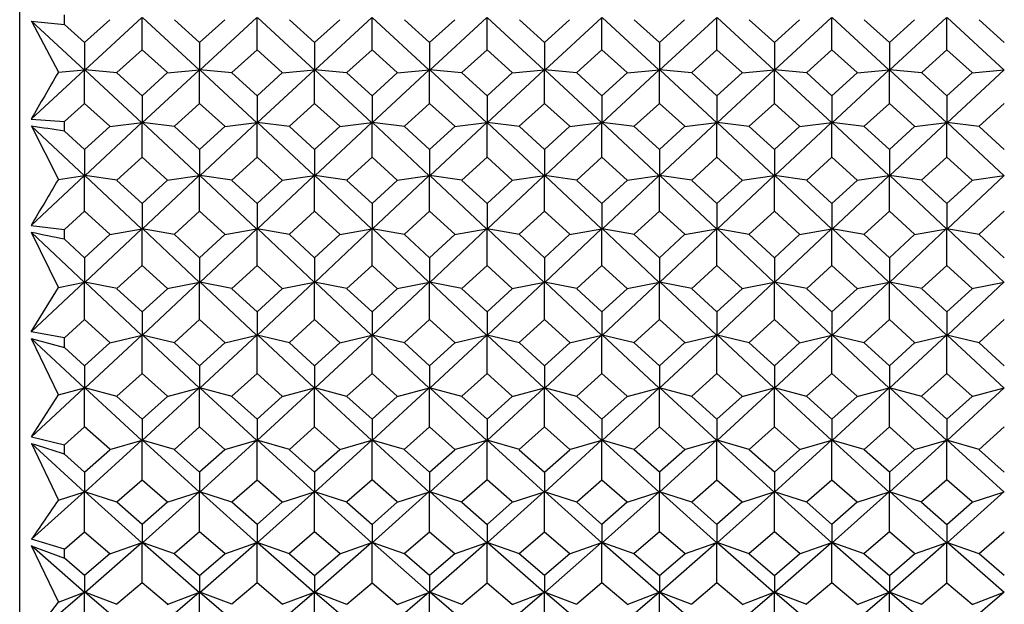
# Model space of a CAD drawing. Units: millimetres. Extents: x -18 to 432, y -35 to 1178.
# Drawn here: x 6 to 20, y 946 to 954 of the extents above; entities that cross this region are included whole.
import ezdxf

# ---------------------------------------------------------------- set-up
doc = ezdxf.new("R2010")
doc.units = ezdxf.units.MM
doc.layers.add('Default', color=7, linetype='Continuous')
doc.layers.add('DV1_Default', color=7, linetype='Continuous')

# ---------------------------------------------------------------- blocks, each defined once
blk = doc.blocks.new('SE')
at = {"layer": 'DV1_Default', "color": 7, "linetype": 'Continuous'}
for p, q in [((6.35, 938.145), (6.35, 972.321)), ((6.968, 953.733), (6.968, 953.862)), ((7.247, 953.101), (8.033, 953.826)), ((8.037, 953.38), (8.037, 953.826)), ((8.826, 953.101), (8.04, 953.826)), ((9.617, 953.826), (8.831, 953.101)), ((9.62, 953.38), (9.62, 953.826)), ((10.41, 953.101), (9.624, 953.826)), ((11.2, 953.826), (10.415, 953.101)), ((11.204, 953.38), (11.204, 953.826)), ((11.207, 953.827), (11.993, 953.101)), ((11.998, 953.101), (12.784, 953.826)), ((12.788, 953.38), (12.788, 953.826)), ((12.791, 953.827), (13.577, 953.101)), ((13.582, 953.101), (14.368, 953.826)), ((14.371, 953.38), (14.371, 953.826)), ((15.161, 953.101), (14.375, 953.826)), ((15.952, 953.826), (15.166, 953.101)), ((15.955, 953.38), (15.955, 953.826)), ((16.744, 953.101), (15.959, 953.826)), ((17.535, 953.826), (16.749, 953.101)), ((17.539, 953.38), (17.539, 953.826)), ((18.328, 953.101), (17.542, 953.826)), ((19.119, 953.826), (18.333, 953.101)), ((19.123, 953.38), (19.123, 953.826)), ((19.126, 953.827), (19.912, 953.101)), ((6.509, 953.776), (6.968, 953.733)), ((6.511, 953.776), (7.242, 953.101)), ((6.511, 953.776), (6.883, 953.073)), ((7.245, 953.484), (6.968, 953.733)), ((7.593, 953.797), (7.245, 953.484)), ((8.482, 953.795), (8.829, 953.484)), ((8.829, 953.484), (9.175, 953.795)), ((10.066, 953.795), (10.412, 953.484)), ((10.412, 953.484), (10.759, 953.795)), ((11.996, 953.484), (11.649, 953.795)), ((12.343, 953.795), (11.996, 953.484)), ((13.58, 953.484), (13.233, 953.795)), ((13.926, 953.795), (13.58, 953.484)), ((14.817, 953.795), (15.163, 953.484)), ((15.163, 953.484), (15.51, 953.795)), ((16.4, 953.795), (16.747, 953.484)), ((16.747, 953.484), (17.094, 953.795)), ((17.984, 953.795), (18.331, 953.484)), ((18.331, 953.484), (18.677, 953.795)), ((19.914, 953.484), (19.568, 953.795)), ((7.245, 953.484), (7.245, 953.101)), ((8.829, 953.484), (8.829, 953.101)), ((10.412, 953.484), (10.412, 953.101)), ((11.996, 953.484), (11.996, 953.101)), ((13.58, 953.484), (13.58, 953.101)), ((15.163, 953.484), (15.163, 953.101)), ((16.747, 953.484), (16.747, 953.101)), ((18.331, 953.484), (18.331, 953.101)), ((7.69, 953.068), (8.037, 953.38)), ((8.037, 953.38), (8.384, 953.068)), ((9.273, 953.068), (9.62, 953.38)), ((9.62, 953.38), (9.967, 953.068)), ((11.204, 953.38), (10.857, 953.068)), ((11.551, 953.068), (11.204, 953.38)), ((12.788, 953.38), (12.441, 953.068)), ((13.135, 953.068), (12.788, 953.38)), ((14.024, 953.068), (14.371, 953.38)), ((14.371, 953.38), (14.719, 953.068)), ((15.608, 953.068), (15.955, 953.38)), ((15.955, 953.38), (16.302, 953.068)), ((17.192, 953.068), (17.539, 953.38)), ((17.539, 953.38), (17.886, 953.068)), ((19.123, 953.38), (18.776, 953.068)), ((19.47, 953.068), (19.123, 953.38)), ((7.241, 953.107), (6.51, 952.425)), ((6.883, 953.073), (7.243, 953.104)), ((7.245, 952.644), (7.245, 953.107)), ((7.691, 953.066), (7.246, 953.104)), ((7.248, 953.107), (8.034, 952.375)), ((8.037, 952.749), (7.69, 953.064)), ((8.383, 953.064), (8.037, 952.749)), ((8.039, 952.375), (8.825, 953.107)), ((8.382, 953.066), (8.827, 953.104)), ((8.829, 952.644), (8.829, 953.107)), ((9.275, 953.066), (8.829, 953.104)), ((8.832, 953.107), (9.617, 952.375)), ((9.62, 952.749), (9.274, 953.064)), ((9.967, 953.064), (9.62, 952.749)), ((9.623, 952.375), (10.409, 953.107)), ((9.966, 953.066), (10.411, 953.104)), ((10.412, 952.644), (10.412, 953.107)), ((10.858, 953.066), (10.413, 953.104)), ((11.202, 952.375), (10.416, 953.107)), ((10.857, 953.064), (11.204, 952.749)), ((11.204, 952.749), (11.551, 953.064)), ((11.992, 953.107), (11.207, 952.375)), ((11.55, 953.066), (11.995, 953.104)), ((11.996, 952.644), (11.996, 953.107)), ((12.442, 953.066), (11.997, 953.104)), ((12.785, 952.375), (12, 953.107)), ((12.441, 953.064), (12.788, 952.749)), ((12.788, 952.749), (13.134, 953.064)), ((13.576, 953.107), (12.79, 952.375)), ((13.133, 953.066), (13.578, 953.104)), ((13.58, 952.644), (13.58, 953.107)), ((14.026, 953.066), (13.581, 953.104)), ((13.583, 953.107), (14.369, 952.375)), ((14.371, 952.749), (14.025, 953.064)), ((14.718, 953.064), (14.371, 952.749)), ((14.374, 952.375), (15.159, 953.107)), ((14.717, 953.066), (15.162, 953.104)), ((15.163, 952.644), (15.163, 953.107)), ((15.61, 953.066), (15.164, 953.104)), ((15.167, 953.107), (15.952, 952.375)), ((15.955, 952.749), (15.609, 953.064)), ((16.302, 953.064), (15.955, 952.749)), ((15.957, 952.375), (16.743, 953.107)), ((16.301, 953.066), (16.745, 953.104)), ((16.747, 952.644), (16.747, 953.107)), ((17.193, 953.066), (16.748, 953.104)), ((16.75, 953.107), (17.536, 952.375)), ((17.539, 952.749), (17.192, 953.064)), ((17.886, 953.064), (17.539, 952.749)), ((17.541, 952.375), (18.327, 953.107)), ((17.885, 953.066), (18.329, 953.104)), ((18.331, 952.644), (18.331, 953.107)), ((18.777, 953.066), (18.332, 953.104)), ((19.12, 952.375), (18.334, 953.107)), ((18.776, 953.064), (19.123, 952.749)), ((19.123, 952.749), (19.469, 953.064)), ((19.911, 953.107), (19.125, 952.375)), ((19.468, 953.066), (19.913, 953.104)), ((8.037, 952.749), (8.037, 952.375)), ((9.62, 952.749), (9.62, 952.375)), ((11.204, 952.749), (11.204, 952.375)), ((12.788, 952.749), (12.788, 952.375)), ((14.371, 952.749), (14.371, 952.375)), ((15.955, 952.749), (15.955, 952.375)), ((17.539, 952.749), (17.539, 952.375)), ((19.123, 952.749), (19.123, 952.375)), ((7.245, 952.644), (6.967, 952.393)), ((7.592, 952.33), (7.245, 952.644)), ((8.481, 952.33), (8.829, 952.644)), ((8.829, 952.644), (9.176, 952.33)), ((10.065, 952.33), (10.412, 952.644)), ((10.412, 952.644), (10.759, 952.33)), ((11.996, 952.644), (11.649, 952.33)), ((12.343, 952.33), (11.996, 952.644)), ((13.58, 952.644), (13.232, 952.33)), ((13.927, 952.33), (13.58, 952.644)), ((14.816, 952.33), (15.163, 952.644)), ((15.163, 952.644), (15.511, 952.33)), ((16.4, 952.33), (16.747, 952.644)), ((16.747, 952.644), (17.094, 952.33)), ((17.984, 952.33), (18.331, 952.644)), ((18.331, 952.644), (18.678, 952.33)), ((19.914, 952.644), (19.567, 952.33)), ((6.51, 952.425), (6.968, 952.393)), ((7.242, 951.645), (6.511, 952.33)), ((6.511, 952.33), (6.883, 951.596)), ((6.968, 952.262), (6.968, 952.393)), ((7.245, 952.008), (7.592, 952.325)), ((8.033, 952.381), (7.247, 951.644)), ((7.591, 952.327), (8.035, 952.379)), ((8.037, 951.902), (8.037, 952.381)), ((8.483, 952.327), (8.038, 952.379)), ((8.04, 952.382), (8.826, 951.645)), ((8.829, 952.008), (8.482, 952.325)), ((9.175, 952.325), (8.829, 952.008)), ((8.831, 951.644), (9.616, 952.381)), ((9.174, 952.327), (9.619, 952.379)), ((9.62, 951.902), (9.62, 952.381)), ((10.066, 952.327), (9.621, 952.379)), ((9.624, 952.382), (10.41, 951.645)), ((10.412, 952.008), (10.066, 952.325)), ((10.759, 952.325), (10.412, 952.008)), ((10.415, 951.645), (11.2, 952.381)), ((10.758, 952.327), (11.203, 952.379)), ((11.204, 951.902), (11.204, 952.381)), ((11.65, 952.327), (11.205, 952.379)), ((11.993, 951.645), (11.208, 952.381)), ((11.649, 952.325), (11.996, 952.008)), ((11.996, 952.008), (12.343, 952.325)), ((12.784, 952.381), (11.999, 951.645)), ((12.342, 952.327), (12.786, 952.379)), ((12.788, 951.902), (12.788, 952.381)), ((13.234, 952.327), (12.789, 952.379)), ((13.577, 951.645), (12.792, 952.381)), ((13.233, 952.325), (13.58, 952.008)), ((13.58, 952.008), (13.926, 952.325)), ((14.367, 952.381), (13.582, 951.644)), ((13.925, 952.327), (14.37, 952.379)), ((14.371, 951.902), (14.371, 952.381)), ((14.818, 952.327), (14.372, 952.379)), ((14.375, 952.382), (15.16, 951.645)), ((15.163, 952.008), (14.817, 952.325)), ((15.51, 952.325), (15.163, 952.008)), ((15.166, 951.644), (15.951, 952.381)), ((15.509, 952.327), (15.954, 952.379)), ((15.955, 951.902), (15.955, 952.381)), ((16.401, 952.327), (15.956, 952.379)), ((15.959, 952.382), (16.744, 951.645)), ((16.747, 952.008), (16.4, 952.325)), ((17.094, 952.325), (16.747, 952.008)), ((16.749, 951.644), (17.535, 952.381)), ((17.093, 952.327), (17.537, 952.379)), ((17.539, 951.902), (17.539, 952.381)), ((17.985, 952.327), (17.54, 952.379)), ((17.542, 952.382), (18.328, 951.645)), ((18.331, 952.008), (17.984, 952.325)), ((18.677, 952.325), (18.331, 952.008)), ((18.333, 951.645), (19.119, 952.381)), ((18.676, 952.327), (19.121, 952.379)), ((19.123, 951.902), (19.123, 952.381)), ((19.569, 952.327), (19.124, 952.379)), ((19.912, 951.645), (19.126, 952.381)), ((19.568, 952.325), (19.914, 952.008)), ((6.967, 952.262), (7.245, 952.008)), ((7.245, 952.008), (7.245, 951.644)), ((8.829, 952.008), (8.829, 951.644)), ((10.412, 952.008), (10.412, 951.644)), ((11.996, 952.008), (11.996, 951.644)), ((13.58, 952.008), (13.58, 951.644)), ((15.163, 952.008), (15.163, 951.644)), ((16.747, 952.008), (16.747, 951.644)), ((18.331, 952.008), (18.331, 951.644)), ((7.689, 951.586), (8.037, 951.902)), ((8.037, 951.902), (8.384, 951.586)), ((9.273, 951.586), (9.62, 951.902)), ((9.62, 951.902), (9.968, 951.586)), ((11.204, 951.902), (10.857, 951.586)), ((11.551, 951.586), (11.204, 951.902)), ((12.788, 951.902), (12.441, 951.586)), ((13.135, 951.586), (12.788, 951.902)), ((14.024, 951.586), (14.371, 951.902)), ((14.371, 951.902), (14.719, 951.586)), ((15.608, 951.586), (15.955, 951.902)), ((15.955, 951.902), (16.302, 951.586)), ((17.192, 951.586), (17.539, 951.902)), ((17.539, 951.902), (17.886, 951.586)), ((19.123, 951.902), (18.775, 951.586)), ((19.47, 951.586), (19.123, 951.902)), ((7.241, 951.651), (6.51, 950.963)), ((6.883, 951.596), (7.243, 951.648)), ((7.245, 951.157), (7.245, 951.65)), ((7.691, 951.584), (7.246, 951.648)), ((7.248, 951.651), (8.034, 950.912)), ((8.039, 950.911), (8.824, 951.651)), ((8.382, 951.584), (8.827, 951.648)), ((8.829, 951.157), (8.829, 951.65)), ((9.275, 951.584), (8.83, 951.648)), ((8.832, 951.651), (9.617, 950.912)), ((9.623, 950.911), (10.408, 951.651)), ((9.966, 951.584), (10.411, 951.648)), ((10.412, 951.157), (10.412, 951.65)), ((10.858, 951.584), (10.414, 951.648)), ((11.201, 950.911), (10.416, 951.651)), ((11.992, 951.651), (11.207, 950.911)), ((11.55, 951.584), (11.995, 951.648)), ((11.996, 951.157), (11.996, 951.65)), ((12.442, 951.584), (11.997, 951.648)), ((12.785, 950.911), (12, 951.651)), ((13.575, 951.651), (12.79, 950.911)), ((13.134, 951.584), (13.578, 951.648)), ((13.58, 951.157), (13.58, 951.65)), ((14.026, 951.584), (13.581, 951.648)), ((13.583, 951.651), (14.369, 950.912)), ((14.374, 950.911), (15.159, 951.651)), ((14.717, 951.584), (15.162, 951.648)), ((15.163, 951.157), (15.163, 951.65)), ((15.609, 951.584), (15.164, 951.648)), ((15.167, 951.651), (15.952, 950.912)), ((15.958, 950.911), (16.743, 951.651)), ((16.301, 951.584), (16.745, 951.648)), ((16.747, 951.157), (16.747, 951.65)), ((17.193, 951.584), (16.748, 951.648)), ((16.751, 951.651), (17.536, 950.912)), ((17.541, 950.911), (18.327, 951.651)), ((17.885, 951.584), (18.329, 951.648)), ((18.331, 951.157), (18.331, 951.65)), ((18.777, 951.584), (18.332, 951.648)), ((19.12, 950.911), (18.335, 951.651)), ((19.911, 951.651), (19.125, 950.911)), ((19.468, 951.584), (19.913, 951.648)), ((8.037, 951.264), (7.69, 951.582)), ((8.383, 951.582), (8.037, 951.264)), ((9.62, 951.264), (9.274, 951.582)), ((9.967, 951.582), (9.62, 951.264)), ((10.857, 951.582), (11.204, 951.264)), ((11.204, 951.264), (11.551, 951.582)), ((12.441, 951.582), (12.788, 951.264)), ((12.788, 951.264), (13.135, 951.582)), ((14.371, 951.264), (14.025, 951.582)), ((14.718, 951.582), (14.371, 951.264)), ((15.955, 951.264), (15.608, 951.582)), ((16.302, 951.582), (15.955, 951.264)), ((17.539, 951.264), (17.192, 951.582)), ((17.886, 951.582), (17.539, 951.264)), ((18.776, 951.582), (19.123, 951.264)), ((19.123, 951.264), (19.469, 951.582)), ((8.037, 951.264), (8.037, 950.911)), ((9.62, 951.264), (9.62, 950.911)), ((11.204, 951.264), (11.204, 950.911)), ((12.788, 951.264), (12.788, 950.911)), ((14.371, 951.264), (14.371, 950.911)), ((15.955, 951.264), (15.955, 950.911)), ((17.539, 951.264), (17.539, 950.911)), ((19.123, 951.264), (19.123, 950.911)), ((7.245, 951.157), (6.967, 950.904)), ((7.592, 950.841), (7.245, 951.157)), ((8.481, 950.84), (8.829, 951.157)), ((8.829, 951.157), (9.176, 950.84)), ((10.065, 950.84), (10.412, 951.157)), ((10.412, 951.157), (10.76, 950.84)), ((11.996, 951.157), (11.649, 950.84)), ((12.343, 950.84), (11.996, 951.157)), ((13.58, 951.157), (13.232, 950.84)), ((13.927, 950.84), (13.58, 951.157)), ((14.816, 950.84), (15.163, 951.157)), ((15.163, 951.157), (15.511, 950.84)), ((16.4, 950.84), (16.747, 951.157)), ((16.747, 951.157), (17.094, 950.84)), ((17.983, 950.84), (18.331, 951.157)), ((18.331, 951.157), (18.678, 950.84)), ((19.914, 951.157), (19.567, 950.84)), ((6.51, 950.963), (6.968, 950.904)), ((6.883, 950.108), (6.511, 950.866)), ((7.242, 950.178), (6.512, 950.866)), ((6.968, 950.772), (6.968, 950.904)), ((7.245, 950.517), (7.592, 950.836)), ((8.032, 950.917), (7.248, 950.178)), ((7.591, 950.838), (8.035, 950.915)), ((8.037, 950.41), (8.037, 950.916)), ((8.483, 950.838), (8.038, 950.915)), ((8.04, 950.918), (8.825, 950.178)), ((8.829, 950.517), (8.482, 950.836)), ((9.175, 950.836), (8.829, 950.517)), ((8.831, 950.178), (9.616, 950.917)), ((9.174, 950.838), (9.619, 950.915)), ((9.62, 950.41), (9.62, 950.916)), ((10.066, 950.838), (9.621, 950.915)), ((9.624, 950.918), (10.409, 950.178)), ((10.412, 950.517), (10.065, 950.836)), ((10.759, 950.836), (10.412, 950.517)), ((10.415, 950.178), (11.2, 950.918)), ((10.758, 950.838), (11.203, 950.915)), ((11.204, 950.41), (11.204, 950.916)), ((11.65, 950.838), (11.205, 950.915)), ((11.993, 950.178), (11.208, 950.918)), ((11.649, 950.836), (11.996, 950.517)), ((11.996, 950.517), (12.343, 950.836)), ((12.784, 950.918), (11.999, 950.178)), ((12.342, 950.838), (12.786, 950.915)), ((12.788, 950.41), (12.788, 950.916)), ((13.234, 950.838), (12.789, 950.915)), ((13.577, 950.178), (12.792, 950.918)), ((13.233, 950.836), (13.58, 950.517)), ((13.58, 950.517), (13.926, 950.836)), ((14.367, 950.917), (13.582, 950.178)), ((13.925, 950.838), (14.37, 950.915)), ((14.371, 950.41), (14.371, 950.916)), ((14.818, 950.838), (14.373, 950.915)), ((14.375, 950.918), (15.16, 950.178)), ((15.163, 950.517), (14.816, 950.836)), ((15.51, 950.836), (15.163, 950.517)), ((15.166, 950.178), (15.951, 950.917)), ((15.509, 950.838), (15.953, 950.915)), ((15.955, 950.41), (15.955, 950.916)), ((16.401, 950.838), (15.956, 950.915)), ((15.959, 950.918), (16.744, 950.178)), ((16.747, 950.517), (16.4, 950.836)), ((17.094, 950.836), (16.747, 950.517)), ((16.75, 950.178), (17.535, 950.917)), ((17.093, 950.838), (17.537, 950.915)), ((17.539, 950.41), (17.539, 950.916)), ((17.985, 950.838), (17.54, 950.915)), ((17.543, 950.918), (18.328, 950.178)), ((18.331, 950.517), (17.984, 950.836)), ((18.678, 950.836), (18.331, 950.517)), ((18.333, 950.178), (19.119, 950.918)), ((18.677, 950.838), (19.121, 950.915)), ((19.123, 950.41), (19.123, 950.916)), ((19.569, 950.838), (19.124, 950.915)), ((19.912, 950.178), (19.127, 950.918)), ((19.568, 950.836), (19.914, 950.517)), ((6.967, 950.772), (7.245, 950.517)), ((7.245, 950.517), (7.245, 950.178)), ((8.829, 950.517), (8.829, 950.178)), ((10.412, 950.517), (10.412, 950.178)), ((11.996, 950.517), (11.996, 950.178)), ((13.58, 950.517), (13.58, 950.178)), ((15.163, 950.517), (15.163, 950.178)), ((16.747, 950.517), (16.747, 950.178)), ((18.331, 950.517), (18.331, 950.178)), ((8.037, 950.41), (7.689, 950.094)), ((8.384, 950.094), (8.037, 950.41)), ((9.62, 950.41), (9.273, 950.094)), ((9.968, 950.094), (9.62, 950.41)), ((10.857, 950.094), (11.204, 950.41)), ((11.204, 950.41), (11.551, 950.094)), ((12.44, 950.094), (12.788, 950.41)), ((12.788, 950.41), (13.135, 950.094)), ((14.371, 950.41), (14.024, 950.094)), ((14.719, 950.094), (14.371, 950.41)), ((15.955, 950.41), (15.608, 950.094)), ((16.303, 950.094), (15.955, 950.41)), ((17.539, 950.41), (17.192, 950.094)), ((17.886, 950.094), (17.539, 950.41)), ((18.775, 950.094), (19.123, 950.41)), ((19.123, 950.41), (19.47, 950.094)), ((7.241, 950.184), (6.51, 949.497)), ((6.883, 950.108), (7.243, 950.182)), ((7.245, 949.664), (7.245, 950.183)), ((7.691, 950.091), (7.246, 950.182)), ((8.034, 949.446), (7.249, 950.184)), ((8.039, 949.446), (8.824, 950.184)), ((8.382, 950.091), (8.827, 950.182)), ((8.829, 949.664), (8.829, 950.183)), ((9.274, 950.091), (8.83, 950.182)), ((8.832, 950.184), (9.617, 949.446)), ((9.623, 949.446), (10.408, 950.184)), ((9.967, 950.091), (10.41, 950.182)), ((10.412, 949.664), (10.412, 950.183)), ((10.858, 950.091), (10.413, 950.182)), ((10.416, 950.184), (11.201, 949.446)), ((11.992, 950.184), (11.207, 949.446)), ((11.55, 950.091), (11.994, 950.182)), ((11.996, 949.664), (11.996, 950.183)), ((12.442, 950.091), (11.997, 950.182)), ((12.785, 949.446), (12, 950.184)), ((13.576, 950.184), (12.791, 949.446)), ((13.134, 950.091), (13.578, 950.182)), ((13.58, 949.664), (13.58, 950.183)), ((14.026, 950.091), (13.581, 950.182)), ((14.368, 949.446), (13.584, 950.184)), ((14.374, 949.446), (15.159, 950.184)), ((14.717, 950.091), (15.162, 950.182)), ((15.163, 949.664), (15.163, 950.183)), ((15.609, 950.091), (15.165, 950.182)), ((15.167, 950.184), (15.952, 949.446)), ((15.958, 949.446), (16.743, 950.184)), ((16.301, 950.091), (16.745, 950.182)), ((16.747, 949.664), (16.747, 950.183)), ((17.193, 950.091), (16.748, 950.182)), ((16.751, 950.184), (17.536, 949.446)), ((17.542, 949.446), (18.326, 950.184)), ((17.885, 950.091), (18.329, 950.182)), ((18.331, 949.664), (18.331, 950.183)), ((18.777, 950.091), (18.332, 950.182)), ((18.335, 950.184), (19.12, 949.446)), ((19.91, 950.184), (19.125, 949.446)), ((19.468, 950.091), (19.913, 950.182)), ((6.51, 949.497), (6.883, 950.108)), ((7.69, 950.089), (8.037, 949.771)), ((8.037, 949.771), (8.384, 950.089)), ((9.273, 950.09), (9.62, 949.771)), ((9.62, 949.771), (9.968, 950.09)), ((11.204, 949.771), (10.857, 950.089)), ((11.551, 950.089), (11.204, 949.771)), ((12.788, 949.771), (12.441, 950.089)), ((13.135, 950.089), (12.788, 949.771)), ((14.025, 950.089), (14.371, 949.771)), ((14.371, 949.771), (14.718, 950.089)), ((15.608, 950.089), (15.955, 949.771)), ((15.955, 949.771), (16.302, 950.089)), ((17.192, 950.089), (17.539, 949.771)), ((17.539, 949.771), (17.886, 950.089)), ((19.123, 949.771), (18.776, 950.089)), ((19.47, 950.089), (19.123, 949.771)), ((8.037, 949.771), (8.037, 949.446)), ((9.62, 949.771), (9.62, 949.446)), ((11.204, 949.771), (11.204, 949.446)), ((12.788, 949.771), (12.788, 949.446)), ((14.371, 949.771), (14.371, 949.446)), ((15.955, 949.771), (15.955, 949.446)), ((17.539, 949.771), (17.539, 949.446)), ((19.123, 949.771), (19.123, 949.446)), ((6.967, 949.413), (7.245, 949.664)), ((7.245, 949.664), (7.592, 949.349)), ((8.829, 949.664), (8.481, 949.349)), ((9.176, 949.349), (8.829, 949.664)), ((10.412, 949.664), (10.065, 949.349)), ((10.76, 949.349), (10.412, 949.664)), ((11.649, 949.349), (11.996, 949.664)), ((11.996, 949.664), (12.343, 949.349)), ((13.232, 949.349), (13.58, 949.664)), ((13.58, 949.664), (13.927, 949.349)), ((15.163, 949.664), (14.816, 949.349)), ((15.511, 949.349), (15.163, 949.664)), ((16.747, 949.664), (16.4, 949.349)), ((17.094, 949.349), (16.747, 949.664)), ((18.331, 949.664), (17.983, 949.349)), ((18.678, 949.349), (18.331, 949.664)), ((19.567, 949.349), (19.914, 949.664)), ((6.968, 949.413), (6.51, 949.497)), ((6.509, 949.402), (6.968, 949.281)), ((7.242, 948.719), (6.512, 949.401)), ((6.883, 948.629), (6.512, 949.401)), ((6.968, 949.281), (6.968, 949.413)), ((7.592, 949.345), (7.245, 949.028)), ((7.248, 948.719), (8.032, 949.452)), ((7.591, 949.346), (8.035, 949.451)), ((8.037, 948.922), (8.037, 949.451)), ((8.483, 949.346), (8.038, 949.451)), ((8.041, 949.453), (8.826, 948.719)), ((8.481, 949.345), (8.829, 949.028)), ((8.829, 949.028), (9.176, 949.345)), ((8.831, 948.719), (9.616, 949.452)), ((9.174, 949.346), (9.619, 949.451)), ((9.62, 948.922), (9.62, 949.451)), ((10.066, 949.346), (9.622, 949.451)), ((9.624, 949.453), (10.409, 948.719)), ((10.065, 949.345), (10.412, 949.028)), ((10.412, 949.028), (10.759, 949.345)), ((11.2, 949.452), (10.415, 948.719)), ((10.758, 949.346), (11.203, 949.451)), ((11.204, 948.922), (11.204, 949.451)), ((11.65, 949.346), (11.206, 949.451)), ((11.993, 948.719), (11.208, 949.452)), ((11.996, 949.028), (11.649, 949.345)), ((12.343, 949.345), (11.996, 949.028)), ((12.784, 949.452), (11.999, 948.719)), ((12.342, 949.346), (12.786, 949.451)), ((12.788, 948.922), (12.788, 949.451)), ((13.234, 949.346), (12.789, 949.451)), ((13.577, 948.719), (12.792, 949.452)), ((13.58, 949.028), (13.233, 949.345)), ((13.927, 949.345), (13.58, 949.028)), ((13.582, 948.719), (14.367, 949.452)), ((13.925, 949.346), (14.37, 949.451)), ((14.371, 948.922), (14.371, 949.451)), ((14.818, 949.346), (14.373, 949.451)), ((14.375, 949.453), (15.16, 948.719)), ((14.816, 949.345), (15.163, 949.028)), ((15.163, 949.028), (15.51, 949.345)), ((15.166, 948.719), (15.951, 949.452)), ((15.509, 949.346), (15.953, 949.451)), ((15.955, 948.922), (15.955, 949.451)), ((16.401, 949.346), (15.956, 949.451)), ((15.959, 949.453), (16.744, 948.719)), ((16.4, 949.345), (16.747, 949.028)), ((16.747, 949.028), (17.094, 949.345)), ((16.75, 948.719), (17.535, 949.452)), ((17.093, 949.346), (17.537, 949.451)), ((17.539, 948.922), (17.539, 949.451)), ((17.985, 949.346), (17.54, 949.451)), ((17.543, 949.453), (18.328, 948.719)), ((17.984, 949.345), (18.331, 949.028)), ((18.331, 949.028), (18.678, 949.345)), ((19.118, 949.452), (18.334, 948.719)), ((18.677, 949.346), (19.121, 949.451)), ((19.123, 948.922), (19.123, 949.451)), ((19.569, 949.346), (19.124, 949.451)), ((19.911, 948.719), (19.127, 949.452)), ((19.914, 949.028), (19.567, 949.345)), ((7.245, 949.028), (6.967, 949.281)), ((7.245, 949.028), (7.245, 948.719)), ((8.829, 949.028), (8.829, 948.719)), ((10.412, 949.028), (10.412, 948.719)), ((11.996, 949.028), (11.996, 948.719)), ((13.58, 949.028), (13.58, 948.719)), ((15.163, 949.028), (15.163, 948.719)), ((16.747, 949.028), (16.747, 948.719)), ((18.331, 949.028), (18.331, 948.719)), ((8.037, 948.922), (7.689, 948.609)), ((8.384, 948.609), (8.037, 948.922)), ((9.62, 948.922), (9.273, 948.609)), ((9.968, 948.609), (9.62, 948.922)), ((10.857, 948.609), (11.204, 948.922)), ((11.204, 948.922), (11.552, 948.609)), ((12.44, 948.609), (12.788, 948.922)), ((12.788, 948.922), (13.135, 948.609)), ((14.371, 948.922), (14.024, 948.609)), ((14.719, 948.609), (14.371, 948.922)), ((15.955, 948.922), (15.608, 948.609)), ((16.303, 948.609), (15.955, 948.922)), ((17.539, 948.922), (17.191, 948.609)), ((17.886, 948.609), (17.539, 948.922)), ((18.775, 948.609), (19.123, 948.922)), ((19.123, 948.922), (19.47, 948.609)), ((6.511, 948.049), (7.24, 948.725)), ((6.883, 948.629), (7.243, 948.724)), ((7.245, 948.185), (7.245, 948.723)), ((7.691, 948.606), (7.246, 948.724)), ((7.249, 948.725), (8.033, 947.999)), ((8.824, 948.725), (8.039, 947.998)), ((8.382, 948.606), (8.827, 948.724)), ((8.829, 948.185), (8.829, 948.723)), ((9.275, 948.606), (8.83, 948.724)), ((9.617, 947.999), (8.833, 948.725)), ((10.408, 948.725), (9.623, 947.998)), ((9.966, 948.606), (10.411, 948.724)), ((10.412, 948.185), (10.412, 948.723)), ((10.858, 948.606), (10.414, 948.724)), ((11.201, 947.999), (10.416, 948.725)), ((11.207, 947.999), (11.992, 948.725)), ((11.55, 948.606), (11.994, 948.724)), ((11.996, 948.185), (11.996, 948.723)), ((12.442, 948.606), (11.997, 948.724)), ((12, 948.725), (12.785, 947.999)), ((12.791, 947.999), (13.575, 948.725)), ((13.134, 948.606), (13.578, 948.724)), ((13.58, 948.185), (13.58, 948.723)), ((14.026, 948.606), (13.581, 948.724)), ((13.584, 948.725), (14.368, 947.999)), ((15.159, 948.725), (14.374, 947.998)), ((14.717, 948.606), (15.162, 948.724)), ((15.163, 948.185), (15.163, 948.723)), ((15.609, 948.606), (15.165, 948.724)), ((15.952, 947.999), (15.168, 948.725)), ((16.743, 948.725), (15.958, 947.998)), ((16.301, 948.606), (16.745, 948.724)), ((16.747, 948.185), (16.747, 948.723)), ((17.193, 948.606), (16.749, 948.724)), ((17.536, 947.999), (16.751, 948.725)), ((18.327, 948.725), (17.542, 947.998)), ((17.885, 948.606), (18.329, 948.724)), ((18.331, 948.185), (18.331, 948.723)), ((18.777, 948.606), (18.332, 948.724)), ((19.12, 947.999), (18.335, 948.725)), ((19.126, 947.999), (19.91, 948.725)), ((19.468, 948.606), (19.913, 948.724)), ((6.511, 948.049), (6.883, 948.628)), ((7.69, 948.605), (8.037, 948.291)), ((8.037, 948.291), (8.384, 948.605)), ((9.273, 948.605), (9.62, 948.291)), ((9.62, 948.291), (9.967, 948.605)), ((11.204, 948.291), (10.857, 948.605)), ((11.551, 948.605), (11.204, 948.291)), ((12.788, 948.291), (12.441, 948.605)), ((13.135, 948.605), (12.788, 948.291)), ((14.024, 948.605), (14.371, 948.291)), ((14.371, 948.291), (14.719, 948.605)), ((15.608, 948.605), (15.955, 948.291)), ((15.955, 948.291), (16.302, 948.605)), ((17.192, 948.605), (17.539, 948.291)), ((17.539, 948.291), (17.886, 948.605)), ((19.123, 948.291), (18.776, 948.605)), ((19.47, 948.605), (19.123, 948.291)), ((8.037, 948.291), (8.037, 947.998)), ((9.62, 948.291), (9.62, 947.998)), ((11.204, 948.291), (11.204, 947.998)), ((12.788, 948.291), (12.788, 947.998)), ((14.371, 948.291), (14.371, 947.998)), ((15.955, 948.291), (15.955, 947.998)), ((17.539, 948.291), (17.539, 947.998)), ((19.123, 948.291), (19.123, 947.998)), ((7.245, 948.185), (6.967, 947.939)), ((7.592, 947.877), (7.245, 948.185)), ((8.481, 947.876), (8.829, 948.185)), ((8.829, 948.185), (9.176, 947.876)), ((10.065, 947.876), (10.412, 948.185)), ((10.412, 948.185), (10.76, 947.876)), ((11.996, 948.185), (11.648, 947.876)), ((12.343, 947.876), (11.996, 948.185)), ((13.58, 948.185), (13.232, 947.876)), ((13.927, 947.876), (13.58, 948.185)), ((14.816, 947.876), (15.163, 948.185)), ((15.163, 948.185), (15.511, 947.876)), ((16.4, 947.876), (16.747, 948.185)), ((16.747, 948.185), (17.095, 947.876)), ((17.983, 947.876), (18.331, 948.185)), ((18.331, 948.185), (18.678, 947.876)), ((19.914, 948.185), (19.567, 947.876)), ((6.511, 948.049), (6.968, 947.939)), ((8.032, 948.005), (7.248, 947.288)), ((7.591, 947.873), (8.035, 948.003)), ((8.037, 947.457), (8.037, 948.003)), ((8.483, 947.873), (8.038, 948.003)), ((8.041, 948.005), (8.825, 947.288)), ((8.831, 947.287), (9.616, 948.005)), ((9.174, 947.873), (9.618, 948.003)), ((9.62, 947.457), (9.62, 948.003)), ((10.066, 947.873), (9.622, 948.003)), ((9.624, 948.005), (10.409, 947.288)), ((10.415, 947.287), (11.2, 948.005)), ((10.758, 947.873), (11.202, 948.003)), ((11.204, 947.457), (11.204, 948.003)), ((11.65, 947.873), (11.206, 948.003)), ((11.993, 947.288), (11.208, 948.005)), ((12.784, 948.005), (11.999, 947.288)), ((12.342, 947.873), (12.786, 948.003)), ((12.788, 947.457), (12.788, 948.003)), ((13.234, 947.873), (12.789, 948.003)), ((13.577, 947.288), (12.792, 948.005)), ((14.367, 948.005), (13.583, 947.288)), ((13.926, 947.873), (14.37, 948.003)), ((14.371, 947.457), (14.371, 948.003)), ((14.817, 947.873), (14.373, 948.003)), ((14.376, 948.005), (15.16, 947.288)), ((15.166, 947.287), (15.951, 948.005)), ((15.509, 947.873), (15.953, 948.003)), ((15.955, 947.457), (15.955, 948.003)), ((16.401, 947.873), (15.957, 948.003)), ((15.959, 948.005), (16.744, 947.288)), ((16.75, 947.287), (17.534, 948.005)), ((17.093, 947.873), (17.537, 948.003)), ((17.539, 947.457), (17.539, 948.003)), ((17.985, 947.873), (17.54, 948.003)), ((17.543, 948.005), (18.328, 947.288)), ((18.334, 947.287), (19.118, 948.005)), ((18.677, 947.873), (19.121, 948.003)), ((19.123, 947.457), (19.123, 948.003)), ((19.569, 947.873), (19.124, 948.003)), ((19.911, 947.288), (19.127, 948.005)), ((7.242, 947.288), (6.512, 947.955)), ((6.512, 947.955), (6.883, 947.177)), ((6.968, 947.81), (6.968, 947.939)), ((7.245, 947.562), (7.592, 947.872)), ((8.829, 947.562), (8.481, 947.872)), ((9.176, 947.872), (8.829, 947.562)), ((10.412, 947.562), (10.065, 947.872)), ((10.759, 947.872), (10.412, 947.562)), ((11.649, 947.872), (11.996, 947.562)), ((11.996, 947.562), (12.343, 947.872)), ((13.232, 947.872), (13.58, 947.562)), ((13.58, 947.562), (13.927, 947.872)), ((15.163, 947.562), (14.816, 947.872)), ((15.511, 947.872), (15.163, 947.562)), ((16.747, 947.562), (16.4, 947.872)), ((17.094, 947.872), (16.747, 947.562)), ((18.331, 947.562), (17.984, 947.872)), ((18.678, 947.872), (18.331, 947.562)), ((19.567, 947.872), (19.914, 947.562)), ((6.967, 947.809), (7.245, 947.562)), ((7.245, 947.562), (7.245, 947.287)), ((7.689, 947.153), (8.037, 947.457)), ((8.037, 947.457), (8.385, 947.152)), ((8.829, 947.562), (8.829, 947.287)), ((9.273, 947.153), (9.62, 947.457)), ((9.62, 947.457), (9.968, 947.153)), ((10.412, 947.562), (10.412, 947.287)), ((11.204, 947.457), (10.857, 947.153)), ((11.552, 947.153), (11.204, 947.457)), ((11.996, 947.562), (11.996, 947.287)), ((12.788, 947.457), (12.44, 947.153)), ((13.135, 947.153), (12.788, 947.457)), ((13.58, 947.562), (13.58, 947.287)), ((14.024, 947.153), (14.371, 947.457)), ((14.371, 947.457), (14.719, 947.153)), ((15.163, 947.562), (15.163, 947.287)), ((15.608, 947.153), (15.955, 947.457)), ((15.955, 947.457), (16.303, 947.153)), ((16.747, 947.562), (16.747, 947.287)), ((17.191, 947.153), (17.539, 947.457)), ((17.539, 947.457), (17.886, 947.153)), ((18.331, 947.562), (18.331, 947.287)), ((19.123, 947.457), (18.775, 947.153)), ((19.47, 947.153), (19.123, 947.457)), ((7.241, 947.294), (6.511, 946.638)), ((6.883, 947.177), (7.243, 947.293)), ((7.245, 946.74), (7.245, 947.291)), ((7.69, 947.15), (7.247, 947.293)), ((8.033, 946.589), (7.249, 947.294)), ((8.04, 946.588), (8.824, 947.293)), ((8.383, 947.149), (8.827, 947.292)), ((8.829, 946.74), (8.829, 947.291)), ((9.274, 947.149), (8.83, 947.293)), ((8.833, 947.294), (9.617, 946.589)), ((9.623, 946.588), (10.408, 947.293)), ((9.966, 947.149), (10.41, 947.292)), ((10.412, 946.74), (10.412, 947.291)), ((10.858, 947.149), (10.414, 947.293)), ((10.416, 947.294), (11.201, 946.589)), ((11.992, 947.294), (11.207, 946.589)), ((11.55, 947.149), (11.994, 947.293)), ((11.996, 946.74), (11.996, 947.291)), ((12.442, 947.149), (11.998, 947.293)), ((12.785, 946.589), (12, 947.294)), ((13.575, 947.294), (12.791, 946.589)), ((13.134, 947.149), (13.578, 947.293)), ((13.58, 946.74), (13.58, 947.291)), ((14.026, 947.149), (13.581, 947.293)), ((14.368, 946.589), (13.584, 947.294)), ((14.375, 946.588), (15.159, 947.293)), ((14.717, 947.149), (15.161, 947.292)), ((15.163, 946.74), (15.163, 947.291)), ((15.609, 947.149), (15.165, 947.293)), ((15.167, 947.294), (15.952, 946.589)), ((15.958, 946.588), (16.743, 947.293)), ((16.301, 947.149), (16.745, 947.292)), ((16.747, 946.74), (16.747, 947.291)), ((17.193, 947.149), (16.749, 947.293)), ((16.751, 947.294), (17.536, 946.589)), ((17.542, 946.588), (18.326, 947.293)), ((17.885, 947.149), (18.329, 947.292)), ((18.331, 946.74), (18.331, 947.291)), ((18.777, 947.149), (18.332, 947.293)), ((18.335, 947.294), (19.119, 946.589)), ((19.91, 947.294), (19.126, 946.589)), ((19.469, 947.149), (19.913, 947.293)), ((8.037, 946.843), (7.689, 947.149)), ((8.384, 947.148), (8.037, 946.843)), ((9.62, 946.843), (9.273, 947.148)), ((9.968, 947.148), (9.62, 946.843)), ((10.857, 947.148), (11.204, 946.843)), ((11.204, 946.843), (11.551, 947.148)), ((12.441, 947.148), (12.788, 946.843)), ((12.788, 946.843), (13.135, 947.148)), ((14.371, 946.843), (14.024, 947.148)), ((14.719, 947.148), (14.371, 946.843)), ((15.955, 946.843), (15.608, 947.148)), ((16.302, 947.148), (15.955, 946.843)), ((17.539, 946.843), (17.192, 947.148)), ((17.886, 947.148), (17.539, 946.843)), ((18.775, 947.148), (19.123, 946.843)), ((19.123, 946.843), (19.47, 947.148)), ((8.037, 946.843), (8.037, 946.588)), ((9.62, 946.843), (9.62, 946.588)), ((11.204, 946.843), (11.204, 946.588)), ((12.788, 946.843), (12.788, 946.588)), ((14.371, 946.843), (14.371, 946.588)), ((15.955, 946.843), (15.955, 946.588)), ((17.539, 946.843), (17.539, 946.588)), ((19.123, 946.843), (19.123, 946.588)), ((6.968, 946.502), (6.511, 946.638)), ((6.967, 946.502), (7.245, 946.74)), ((7.245, 946.74), (7.594, 946.44)), ((8.829, 946.74), (8.481, 946.442)), ((9.176, 946.442), (8.829, 946.74)), ((10.412, 946.74), (10.065, 946.442)), ((10.76, 946.442), (10.412, 946.74)), ((11.648, 946.442), (11.996, 946.74)), ((11.996, 946.74), (12.343, 946.442)), ((13.232, 946.442), (13.58, 946.74)), ((13.58, 946.74), (13.927, 946.442)), ((15.163, 946.74), (14.816, 946.442)), ((15.511, 946.442), (15.163, 946.74)), ((16.747, 946.74), (16.4, 946.442)), ((17.095, 946.442), (16.747, 946.74)), ((18.331, 946.74), (17.983, 946.442)), ((18.678, 946.442), (18.331, 946.74)), ((19.566, 946.441), (19.914, 946.74)), ((6.509, 946.547), (6.968, 946.377)), ((7.242, 945.904), (6.512, 946.546)), ((6.883, 945.774), (6.512, 946.546)), ((6.968, 946.377), (6.968, 946.502)), ((7.248, 945.904), (8.032, 946.594)), ((7.593, 946.439), (8.035, 946.594)), ((8.037, 946.037), (8.037, 946.592)), ((8.483, 946.438), (8.038, 946.594)), ((8.041, 946.595), (8.825, 945.904)), ((8.832, 945.904), (9.616, 946.594)), ((9.174, 946.438), (9.618, 946.594)), ((9.62, 946.037), (9.62, 946.592)), ((10.066, 946.438), (9.622, 946.594)), ((9.625, 946.595), (10.409, 945.904)), ((11.2, 946.595), (10.415, 945.904)), ((10.758, 946.438), (11.202, 946.594)), ((11.204, 946.037), (11.204, 946.592)), ((11.65, 946.438), (11.206, 946.594)), ((11.993, 945.904), (11.208, 946.595)), ((12.783, 946.595), (11.999, 945.904)), ((12.342, 946.438), (12.786, 946.594)), ((12.788, 946.037), (12.788, 946.592)), ((13.234, 946.438), (12.79, 946.594)), ((13.576, 945.904), (12.792, 946.595)), ((13.583, 945.904), (14.367, 946.594)), ((13.926, 946.438), (14.37, 946.594)), ((14.371, 946.037), (14.371, 946.592)), ((14.817, 946.438), (14.373, 946.594)), ((14.376, 946.595), (15.16, 945.904)), ((15.166, 945.904), (15.951, 946.594)), ((15.509, 946.438), (15.953, 946.594)), ((15.955, 946.037), (15.955, 946.592)), ((16.401, 946.438), (15.957, 946.594)), ((15.959, 946.595), (16.744, 945.904)), ((16.75, 945.904), (17.534, 946.594)), ((17.093, 946.438), (17.537, 946.594)), ((17.539, 946.037), (17.539, 946.592)), ((17.985, 946.438), (17.541, 946.594)), ((17.543, 946.595), (18.327, 945.904)), ((19.118, 946.595), (18.334, 945.904)), ((18.677, 946.438), (19.121, 946.594)), ((19.123, 946.037), (19.123, 946.592)), ((19.568, 946.438), (19.124, 946.594)), ((19.911, 945.904), (19.127, 946.595)), ((7.245, 946.138), (6.967, 946.377)), ((7.594, 946.439), (7.245, 946.138)), ((8.481, 946.437), (8.829, 946.138)), ((8.829, 946.138), (9.176, 946.437)), ((10.065, 946.437), (10.412, 946.138)), ((10.412, 946.138), (10.76, 946.437)), ((11.996, 946.138), (11.649, 946.437)), ((12.343, 946.437), (11.996, 946.138)), ((13.58, 946.138), (13.232, 946.437)), ((13.927, 946.437), (13.58, 946.138)), ((14.816, 946.437), (15.163, 946.138)), ((15.163, 946.138), (15.511, 946.437)), ((16.4, 946.437), (16.747, 946.138)), ((16.747, 946.138), (17.094, 946.437)), ((17.983, 946.437), (18.331, 946.138)), ((18.331, 946.138), (18.678, 946.437)), ((19.914, 946.138), (19.567, 946.437)), ((7.245, 946.138), (7.245, 945.903)), ((8.829, 946.138), (8.829, 945.903)), ((10.412, 946.138), (10.412, 945.903)), ((11.996, 946.138), (11.996, 945.903)), ((13.58, 946.138), (13.58, 945.903)), ((15.163, 946.138), (15.163, 945.903)), ((16.747, 946.138), (16.747, 945.903)), ((18.331, 946.138), (18.331, 945.903)), ((8.037, 946.037), (7.689, 945.745)), ((8.384, 945.745), (8.037, 946.037)), ((9.62, 946.037), (9.273, 945.745)), ((9.968, 945.745), (9.62, 946.037)), ((10.857, 945.745), (11.204, 946.037)), ((11.204, 946.037), (11.552, 945.745)), ((12.44, 945.745), (12.788, 946.037)), ((12.788, 946.037), (13.135, 945.745)), ((14.371, 946.037), (14.024, 945.745)), ((14.719, 945.745), (14.371, 946.037)), ((15.955, 946.037), (15.608, 945.745)), ((16.303, 945.745), (15.955, 946.037)), ((17.539, 946.037), (17.191, 945.745)), ((17.886, 945.745), (17.539, 946.037)), ((18.775, 945.745), (19.123, 946.037)), ((19.123, 946.037), (19.47, 945.745)), ((7.241, 945.91), (6.511, 945.284)), ((6.883, 945.773), (7.243, 945.909)), ((7.245, 945.35), (7.245, 945.907)), ((7.691, 945.741), (7.247, 945.909)), ((8.033, 945.237), (7.249, 945.91)), ((8.04, 945.237), (8.824, 945.91)), ((8.383, 945.741), (8.827, 945.909)), ((8.829, 945.35), (8.829, 945.907)), ((9.274, 945.742), (8.83, 945.909)), ((8.833, 945.91), (9.617, 945.237)), ((9.624, 945.237), (10.408, 945.91)), ((9.967, 945.742), (10.41, 945.909)), ((10.412, 945.35), (10.412, 945.907)), ((10.858, 945.741), (10.414, 945.909)), ((10.416, 945.91), (11.201, 945.237)), ((11.992, 945.91), (11.207, 945.237)), ((11.55, 945.741), (11.994, 945.909)), ((11.996, 945.35), (11.996, 945.907)), ((12.442, 945.741), (11.998, 945.909)), ((12.784, 945.237), (12, 945.91)), ((13.575, 945.91), (12.791, 945.237)), ((13.134, 945.741), (13.578, 945.909)), ((13.58, 945.35), (13.58, 945.907)), ((14.026, 945.741), (13.581, 945.909)), ((14.368, 945.237), (13.584, 945.91)), ((14.375, 945.237), (15.159, 945.91)), ((14.717, 945.741), (15.161, 945.909)), ((15.163, 945.35), (15.163, 945.907)), ((15.609, 945.741), (15.165, 945.909)), ((15.168, 945.91), (15.952, 945.237)), ((15.959, 945.237), (16.743, 945.91)), ((16.301, 945.741), (16.745, 945.909)), ((16.747, 945.35), (16.747, 945.907)), ((17.193, 945.741), (16.749, 945.909)), ((16.751, 945.91), (17.536, 945.237)), ((17.542, 945.237), (18.326, 945.91)), ((17.885, 945.741), (18.329, 945.909)), ((18.331, 945.35), (18.331, 945.907)), ((18.777, 945.741), (18.332, 945.909)), ((18.335, 945.91), (19.119, 945.237)), ((19.91, 945.91), (19.126, 945.237)), ((19.469, 945.741), (19.913, 945.909)), ((6.511, 945.284), (6.883, 945.773))]:
    blk.add_line(p, q, dxfattribs=at)
for centre, radius, start, end in [((37.635, 934.924), 35.708, 149.4534, 150.6518), ((-0.309, 904.141), 48.668, 81.401, 81.9459), ((36.399, 933.798), 34.467, 148.9115, 150.1326), ((-4.148, 897.316), 54.599, 78.2533, 78.7436), ((-16.877, 873.125), 78.399, 72.2934, 72.64414), ((32.362, 929.195), 31.185, 144.7886, 145.9915)]:
    blk.add_arc(centre, radius, start, end, dxfattribs=at)

msp = doc.modelspace()

# ---------------------------------------------------------------- block references
at = {"layer": 'Default'}
msp.add_blockref('SE', (0, 0), dxfattribs=at)

doc.saveas('drawing.dxf')
